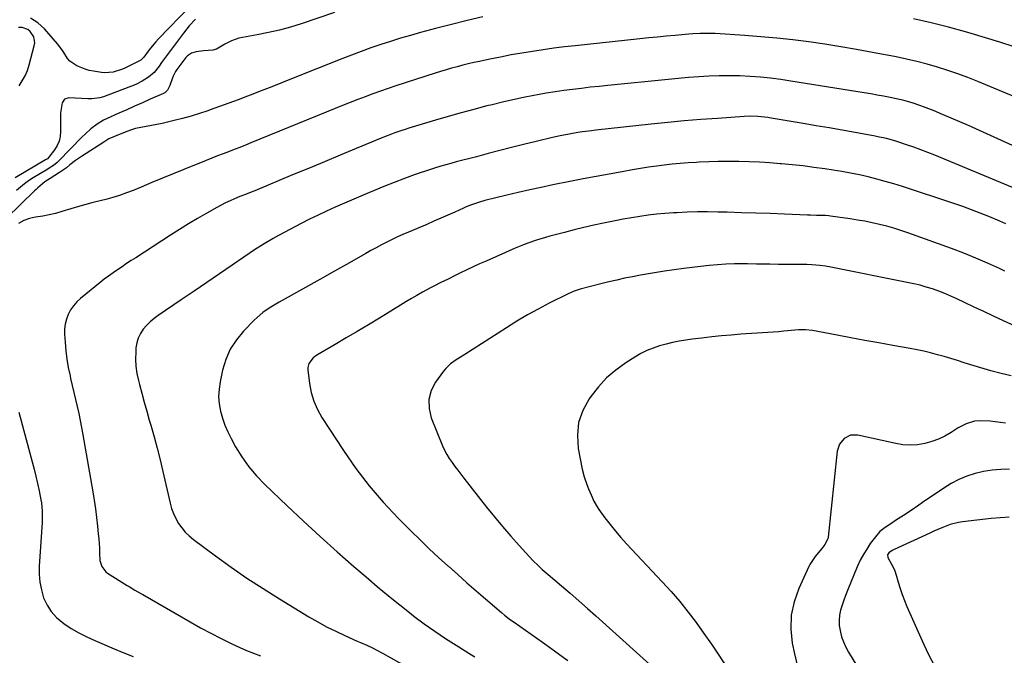
# Model space of a CAD drawing. Units: inches. Extents: x 1883934 to 1889231, y 368640 to 373901.
# Drawn here: x 1885168 to 1885678, y 372103 to 372433 of the extents above; entities that cross this region are included whole.
import ezdxf

# ---------------------------------------------------------------- set-up
doc = ezdxf.new("R2010")
doc.units = ezdxf.units.IN
doc.header["$MEASUREMENT"] = 0
doc.layers.add('7', color=7, linetype='Continuous')
doc.layers.add('8', color=7, linetype='Continuous')

msp = doc.modelspace()

# ---------------------------------------------------------------- linework, layer by layer
at = {"layer": '7', "color": 18}
for points in [[(1885256, 372439.64, 1718), (1885239.59, 372422.63, 1718), (1885238.17, 372421.09, 1718), (1885235.48, 372417.88, 1718), (1885234.21, 372416.21, 1718), (1885231.95, 372413.1, 1718), (1885230.43, 372411.66, 1718), (1885230.12, 372411.48, 1718), (1885221.84, 372407.35, 1718), (1885220.45, 372406.72, 1718), (1885216.1, 372405.37, 1718), (1885211.59, 372405.07, 1718), (1885210.08, 372405.22, 1718), (1885205.96, 372405.84, 1718), (1885203.71, 372406.29, 1718), (1885201.5, 372406.88, 1718), (1885197.26, 372408.6, 1718), (1885193.55, 372411.09, 1718), (1885192.39, 372412.46, 1718), (1885190.46, 372415.61, 1718), (1885189.47, 372417.18, 1718), (1885187.18, 372420.12, 1718), (1885180.47, 372427.78, 1718), (1885177.03, 372430.86, 1718), (1885173.28, 372433.33, 1718)], [(1885407.54, 372434.09, 1712), (1885399.38, 372432.11, 1712), (1885391.25, 372430.04, 1712), (1885383.12, 372427.93, 1712), (1885375.27, 372425.85, 1712), (1885370.09, 372424.43, 1712), (1885364.93, 372422.94, 1712), (1885359.8, 372421.34, 1712), (1885354.69, 372419.69, 1712), (1885349.61, 372417.93, 1712), (1885344.55, 372416.13, 1712), (1885339.52, 372414.24, 1712), (1885334.51, 372412.29, 1712), (1885309.31, 372402.25, 1712), (1885303.77, 372400.05, 1712), (1885298.23, 372397.87, 1712), (1885292.68, 372395.69, 1712), (1885287.12, 372393.53, 1712), (1885285.64, 372392.96, 1712), (1885280.81, 372391.12, 1712), (1885275.97, 372389.32, 1712), (1885271.11, 372387.56, 1712), (1885266.24, 372385.85, 1712), (1885265.08, 372385.45, 1712), (1885260.76, 372384.02, 1712), (1885256.41, 372382.66, 1712), (1885252.03, 372381.44, 1712), (1885247.62, 372380.29, 1712), (1885244.27, 372379.46, 1712), (1885241.52, 372378.83, 1712), (1885238.75, 372378.24, 1712), (1885235.96, 372377.74, 1712), (1885233.17, 372377.29, 1712), (1885230.39, 372376.78, 1712), (1885227.65, 372376.14, 1712), (1885224.96, 372375.31, 1712), (1885222.31, 372374.35, 1712), (1885216.73, 372372.1, 1712), (1885213.87, 372370.79, 1712), (1885211.15, 372369.2, 1712), (1885199.63, 372361.68, 1712), (1885196.59, 372359.59, 1712), (1885193.67, 372357.33, 1712), (1885191.93, 372355.94, 1712), (1885188.35, 372353.4, 1712), (1885185.89, 372351.83, 1712), (1885183.39, 372350.3, 1712), (1885180.72, 372348.57, 1712), (1885177.1, 372345.5, 1712), (1885176.23, 372344.69, 1712), (1885175.37, 372343.87, 1712), (1885160.84, 372329.72, 1712)], [(1885258.74, 372432.8, 1716), (1885255.5, 372429.29, 1716), (1885252.52, 372425.56, 1716), (1885241.13, 372410.31, 1716), (1885239.85, 372408.57, 1716), (1885237.22, 372405.16, 1716), (1885234.32, 372402.74, 1716), (1885231.17, 372400.67, 1716), (1885227.76, 372399.07, 1716), (1885211.13, 372392.69, 1716), (1885209.17, 372392.09, 1716), (1885205.08, 372391.63, 1716), (1885204.05, 372391.62, 1716), (1885203.02, 372391.65, 1716), (1885193.15, 372392.15, 1716), (1885190.91, 372391.48, 1716), (1885189.57, 372389.57, 1716), (1885188.87, 372385.43, 1716), (1885188.82, 372384.03, 1716), (1885188.85, 372374.7, 1716), (1885188.61, 372372.13, 1716), (1885188.05, 372369.66, 1716), (1885187.01, 372367.35, 1716), (1885185.67, 372365.15, 1716), (1885182.81, 372361.38, 1716), (1885181.99, 372360.57, 1716), (1885181.02, 372359.94, 1716), (1885165.32, 372350.74, 1716)], [(1885330.78, 372436.21, 1714), (1885313.5, 372430.47, 1714), (1885307.88, 372428.74, 1714), (1885302.23, 372427.18, 1714), (1885296.51, 372425.87, 1714), (1885290.74, 372424.73, 1714), (1885283.09, 372423.38, 1714), (1885281.15, 372422.95, 1714), (1885277.42, 372421.67, 1714), (1885273.91, 372419.92, 1714), (1885272.13, 372418.92, 1714), (1885269.52, 372417.35, 1714), (1885267.64, 372416.75, 1714), (1885262.94, 372416.48, 1714), (1885259.04, 372415.99, 1714), (1885256.57, 372415.25, 1714), (1885254.51, 372413.86, 1714), (1885253.65, 372412.92, 1714), (1885249.07, 372406.79, 1714), (1885248.32, 372405.66, 1714), (1885247.08, 372403.26, 1714), (1885246.6, 372401.99, 1714), (1885245.46, 372398.46, 1714), (1885244.25, 372396.03, 1714), (1885242.78, 372394.68, 1714), (1885242.19, 372394.36, 1714), (1885235.3, 372391.36, 1714), (1885231.23, 372389.58, 1714), (1885227.16, 372387.78, 1714), (1885223.11, 372385.97, 1714), (1885219.06, 372384.14, 1714), (1885212.91, 372381.35, 1714), (1885211.12, 372380.47, 1714), (1885207.7, 372378.42, 1714), (1885204.51, 372376, 1714), (1885201.52, 372373.35, 1714), (1885200.09, 372371.95, 1714), (1885187.73, 372359.27, 1714), (1885187.11, 372358.67, 1714), (1885185.11, 372357.04, 1714), (1885182.95, 372355.61, 1714), (1885182.21, 372355.16, 1714), (1885174.55, 372350.63, 1714), (1885172.27, 372349.17, 1714), (1885170.07, 372347.6, 1714), (1885168, 372345.88, 1714), (1885166, 372344.05, 1714)], [(1885682.86, 372418.49, 1712), (1885675.41, 372420.84, 1712), (1885667.94, 372423.12, 1712), (1885660.45, 372425.36, 1712), (1885657.64, 372426.19, 1712), (1885648.71, 372428.67, 1712), (1885639.73, 372430.96, 1712), (1885630.69, 372432.98, 1712)], [(1885167.29, 372398.39, 1716), (1885168.93, 372400.92, 1716), (1885170.41, 372403.55, 1716), (1885171.65, 372406.29, 1716), (1885172.58, 372409.15, 1716), (1885175.2, 372418.97, 1716), (1885175.42, 372420.61, 1716), (1885174.92, 372423.75, 1716), (1885173.13, 372426.48, 1716), (1885171.91, 372427.46, 1716), (1885168.86, 372428.43, 1716), (1885166.98, 372428.52, 1716)], [(1885689.59, 372364.01, 1708), (1885659.08, 372377.79, 1708), (1885654.66, 372379.74, 1708), (1885650.23, 372381.65, 1708), (1885645.76, 372383.49, 1708), (1885641.28, 372385.29, 1708), (1885635.75, 372387.46, 1708), (1885634.01, 372388.12, 1708), (1885630.51, 372389.34, 1708), (1885628.74, 372389.9, 1708), (1885625.17, 372390.9, 1708), (1885623.36, 372391.32, 1708), (1885618.52, 372392.3, 1708), (1885615.19, 372392.93, 1708), (1885611.85, 372393.54, 1708), (1885608.5, 372394.12, 1708), (1885605.15, 372394.68, 1708), (1885567.19, 372400.78, 1708), (1885561.91, 372401.56, 1708), (1885556.62, 372402.23, 1708), (1885551.31, 372402.76, 1708), (1885545.99, 372403.18, 1708), (1885545.96, 372403.19, 1708), (1885540.65, 372403.44, 1708), (1885535.34, 372403.57, 1708), (1885530.02, 372403.5, 1708), (1885524.71, 372403.31, 1708), (1885519.4, 372402.99, 1708), (1885514.09, 372402.62, 1708), (1885508.79, 372402.17, 1708), (1885503.5, 372401.67, 1708), (1885472.32, 372398.52, 1708), (1885467.75, 372398.04, 1708), (1885463.18, 372397.54, 1708), (1885458.62, 372397.01, 1708), (1885454.06, 372396.45, 1708), (1885449.51, 372395.84, 1708), (1885444.97, 372395.17, 1708), (1885440.43, 372394.43, 1708), (1885435.91, 372393.63, 1708), (1885434.04, 372393.29, 1708), (1885428.59, 372392.22, 1708), (1885423.17, 372391.09, 1708), (1885417.76, 372389.86, 1708), (1885412.37, 372388.55, 1708), (1885409.69, 372387.87, 1708), (1885402.98, 372386.12, 1708), (1885396.29, 372384.32, 1708), (1885389.62, 372382.42, 1708), (1885382.97, 372380.47, 1708), (1885369.16, 372376.31, 1708), (1885367.35, 372375.74, 1708), (1885365.54, 372375.16, 1708), (1885361.95, 372373.91, 1708), (1885360.17, 372373.24, 1708), (1885356.63, 372371.86, 1708), (1885354.87, 372371.15, 1708), (1885341.93, 372365.78, 1708), (1885333.71, 372362.37, 1708), (1885325.48, 372358.96, 1708), (1885317.25, 372355.56, 1708), (1885309.03, 372352.15, 1708), (1885289.41, 372344.03, 1708), (1885287.48, 372343.25, 1708), (1885284.56, 372342.12, 1708), (1885281.67, 372340.94, 1708), (1885278.92, 372339.78, 1708), (1885276.61, 372338.75, 1708), (1885274.32, 372337.68, 1708), (1885272.06, 372336.53, 1708), (1885269.83, 372335.34, 1708), (1885264.6, 372332.42, 1708), (1885259.81, 372329.68, 1708), (1885255.05, 372326.88, 1708), (1885250.35, 372323.98, 1708), (1885245.69, 372321.01, 1708), (1885227.73, 372309.34, 1708), (1885225.37, 372307.8, 1708), (1885223.01, 372306.25, 1708), (1885220.67, 372304.68, 1708), (1885218.33, 372303.11, 1708), (1885216.01, 372301.5, 1708), (1885213.73, 372299.85, 1708), (1885211.49, 372298.15, 1708), (1885209.27, 372296.4, 1708), (1885199.14, 372288.2, 1708), (1885197.21, 372286.39, 1708), (1885195.46, 372284.44, 1708), (1885194, 372282.26, 1708), (1885192.74, 372279.93, 1708), (1885191.83, 372277.45, 1708), (1885191.17, 372274.92, 1708), (1885190.89, 372272.32, 1708), (1885190.86, 372269.68, 1708), (1885191.13, 372265.54, 1708), (1885191.52, 372261.15, 1708), (1885192.06, 372256.79, 1708), (1885192.82, 372252.45, 1708), (1885193.73, 372248.14, 1708), (1885194.04, 372246.82, 1708), (1885194.9, 372243.19, 1708), (1885195.75, 372239.55, 1708), (1885196.6, 372235.92, 1708), (1885197.45, 372232.29, 1708), (1885198.26, 372228.65, 1708), (1885199.03, 372225, 1708), (1885199.74, 372221.33, 1708), (1885200.4, 372217.66, 1708), (1885205.45, 372188.16, 1708), (1885206.17, 372183.71, 1708), (1885206.83, 372179.26, 1708), (1885207.41, 372174.79, 1708), (1885207.93, 372170.32, 1708), (1885208.36, 372166.29, 1708), (1885208.6, 372163.82, 1708), (1885208.93, 372158.88, 1708), (1885209.03, 372156.4, 1708), (1885209.21, 372152.61, 1708), (1885210.17, 372149.36, 1708), (1885212.22, 372146.73, 1708), (1885213.12, 372146.05, 1708), (1885223.33, 372139.66, 1708), (1885224.32, 372139.04, 1708), (1885227.34, 372137.27, 1708), (1885230.38, 372135.54, 1708), (1885231.39, 372134.96, 1708), (1885255.89, 372120.76, 1708), (1885261.22, 372117.76, 1708), (1885266.6, 372114.87, 1708), (1885272.06, 372112.13, 1708), (1885277.57, 372109.49, 1708), (1885281.71, 372107.58, 1708), (1885285.21, 372106.02, 1708), (1885288.74, 372104.53, 1708), (1885292.32, 372103.14, 1708)], [(1885681.89, 372345.69, 1706), (1885641.71, 372362.38, 1706), (1885638.1, 372363.83, 1706), (1885634.46, 372365.23, 1706), (1885630.79, 372366.55, 1706), (1885627.11, 372367.82, 1706), (1885622.61, 372369.31, 1706), (1885619.69, 372370.21, 1706), (1885616.73, 372370.98, 1706), (1885612.26, 372371.95, 1706), (1885610.76, 372372.23, 1706), (1885600.37, 372374.11, 1706), (1885593.67, 372375.31, 1706), (1885586.97, 372376.49, 1706), (1885580.27, 372377.66, 1706), (1885573.56, 372378.81, 1706), (1885556.96, 372381.65, 1706), (1885555.22, 372381.91, 1706), (1885551.72, 372382.31, 1706), (1885549.96, 372382.44, 1706), (1885546.45, 372382.54, 1706), (1885542.93, 372382.41, 1706), (1885529.18, 372381.47, 1706), (1885520.56, 372380.83, 1706), (1885511.94, 372380.12, 1706), (1885503.33, 372379.31, 1706), (1885494.72, 372378.43, 1706), (1885466.11, 372375.34, 1706), (1885463.79, 372375.07, 1706), (1885459.15, 372374.47, 1706), (1885456.84, 372374.13, 1706), (1885452.23, 372373.35, 1706), (1885447.64, 372372.44, 1706), (1885443.65, 372371.57, 1706), (1885440.8, 372370.92, 1706), (1885437.96, 372370.24, 1706), (1885435.12, 372369.54, 1706), (1885428.59, 372367.9, 1706), (1885422.49, 372366.35, 1706), (1885416.39, 372364.8, 1706), (1885410.3, 372363.22, 1706), (1885404.22, 372361.63, 1706), (1885393.74, 372358.88, 1706), (1885391.06, 372358.16, 1706), (1885388.39, 372357.42, 1706), (1885385.72, 372356.65, 1706), (1885383.06, 372355.86, 1706), (1885380.42, 372355.03, 1706), (1885377.78, 372354.17, 1706), (1885375.16, 372353.27, 1706), (1885372.54, 372352.33, 1706), (1885366.95, 372350.27, 1706), (1885361.57, 372348.23, 1706), (1885356.21, 372346.14, 1706), (1885350.89, 372343.95, 1706), (1885345.6, 372341.7, 1706), (1885331.11, 372335.41, 1706), (1885326.63, 372333.42, 1706), (1885322.18, 372331.36, 1706), (1885317.77, 372329.21, 1706), (1885313.39, 372327.01, 1706), (1885310.58, 372325.56, 1706), (1885307.64, 372324.01, 1706), (1885304.71, 372322.44, 1706), (1885301.79, 372320.83, 1706), (1885298.9, 372319.2, 1706), (1885294.26, 372316.54, 1706), (1885293.7, 372316.21, 1706), (1885289.83, 372313.73, 1706), (1885277.74, 372305.45, 1706), (1885271.15, 372300.95, 1706), (1885264.55, 372296.46, 1706), (1885257.94, 372291.98, 1706), (1885251.33, 372287.52, 1706), (1885239.4, 372279.48, 1706), (1885237.25, 372277.88, 1706), (1885235.21, 372276.16, 1706), (1885233.34, 372274.26, 1706), (1885231.58, 372272.24, 1706), (1885230.14, 372270.03, 1706), (1885229, 372267.71, 1706), (1885228.29, 372265.23, 1706), (1885227.87, 372262.63, 1706), (1885227.73, 372260.52, 1706), (1885227.66, 372256.8, 1706), (1885227.82, 372253.09, 1706), (1885228.35, 372249.42, 1706), (1885229.11, 372245.78, 1706), (1885229.64, 372243.76, 1706), (1885230.87, 372239.12, 1706), (1885232.14, 372234.5, 1706), (1885233.45, 372229.88, 1706), (1885234.78, 372225.28, 1706), (1885235.58, 372222.59, 1706), (1885237.27, 372216.64, 1706), (1885238.9, 372210.66, 1706), (1885240.4, 372204.65, 1706), (1885241.83, 372198.63, 1706), (1885245.54, 372182.31, 1706), (1885246.32, 372179.55, 1706), (1885247.28, 372176.86, 1706), (1885248.51, 372174.28, 1706), (1885249.92, 372171.78, 1706), (1885251.58, 372169.45, 1706), (1885253.4, 372167.25, 1706), (1885255.45, 372165.27, 1706), (1885257.65, 372163.44, 1706), (1885269.04, 372154.96, 1706), (1885277.14, 372149.11, 1706), (1885285.34, 372143.42, 1706), (1885293.71, 372137.97, 1706), (1885302.18, 372132.68, 1706), (1885317.44, 372123.45, 1706), (1885322.01, 372120.81, 1706), (1885326.64, 372118.28, 1706), (1885331.36, 372115.92, 1706), (1885336.14, 372113.69, 1706), (1885342.5, 372110.86, 1706), (1885344.15, 372110.12, 1706), (1885347.44, 372108.63, 1706), (1885350.71, 372107.1, 1706), (1885352.33, 372106.3, 1706), (1885355.52, 372104.6, 1706), (1885394.43, 372082.85, 1706)], [(1885678.45, 372326.86, 1704), (1885675.34, 372328.27, 1704), (1885669.62, 372330.63, 1704), (1885665.17, 372332.42, 1704), (1885660.69, 372334.14, 1704), (1885656.17, 372335.76, 1704), (1885651.63, 372337.32, 1704), (1885624.87, 372346.15, 1704), (1885620.47, 372347.54, 1704), (1885616.05, 372348.85, 1704), (1885611.59, 372350.05, 1704), (1885607.12, 372351.17, 1704), (1885602.61, 372352.18, 1704), (1885598.09, 372353.11, 1704), (1885593.55, 372353.93, 1704), (1885589, 372354.67, 1704), (1885584.69, 372355.31, 1704), (1885579.09, 372356.1, 1704), (1885573.47, 372356.81, 1704), (1885567.85, 372357.42, 1704), (1885562.21, 372357.96, 1704), (1885561.59, 372358.01, 1704), (1885556.26, 372358.41, 1704), (1885550.92, 372358.73, 1704), (1885545.57, 372358.95, 1704), (1885540.22, 372359.08, 1704), (1885539.39, 372359.1, 1704), (1885534.46, 372359.12, 1704), (1885529.52, 372359.08, 1704), (1885524.59, 372358.95, 1704), (1885519.66, 372358.75, 1704), (1885518.09, 372358.67, 1704), (1885513.95, 372358.42, 1704), (1885509.81, 372358.11, 1704), (1885505.69, 372357.7, 1704), (1885501.56, 372357.24, 1704), (1885497.45, 372356.7, 1704), (1885493.34, 372356.12, 1704), (1885489.24, 372355.48, 1704), (1885485.15, 372354.79, 1704), (1885479.76, 372353.85, 1704), (1885472.99, 372352.64, 1704), (1885466.22, 372351.4, 1704), (1885459.46, 372350.1, 1704), (1885452.7, 372348.76, 1704), (1885443.8, 372346.97, 1704), (1885437.84, 372345.73, 1704), (1885431.88, 372344.44, 1704), (1885425.94, 372343.08, 1704), (1885420.02, 372341.67, 1704), (1885408.6, 372338.87, 1704), (1885405.78, 372338.1, 1704), (1885401.64, 372336.67, 1704), (1885398.94, 372335.58, 1704), (1885397.6, 372334.99, 1704), (1885393.04, 372332.94, 1704), (1885389.42, 372331.33, 1704), (1885385.8, 372329.73, 1704), (1885382.16, 372328.16, 1704), (1885378.52, 372326.6, 1704), (1885368.99, 372322.57, 1704), (1885366.15, 372321.33, 1704), (1885363.34, 372320.06, 1704), (1885360.55, 372318.73, 1704), (1885357.78, 372317.37, 1704), (1885355.04, 372315.95, 1704), (1885352.31, 372314.51, 1704), (1885349.6, 372313.02, 1704), (1885346.9, 372311.52, 1704), (1885343.06, 372309.33, 1704), (1885338.45, 372306.71, 1704), (1885333.84, 372304.1, 1704), (1885329.22, 372301.5, 1704), (1885324.6, 372298.9, 1704), (1885302.1, 372286.29, 1704), (1885298.65, 372284.26, 1704), (1885296.95, 372283.2, 1704), (1885293.65, 372280.95, 1704), (1885290.58, 372278.4, 1704), (1885289.14, 372277.02, 1704), (1885283.6, 372271.34, 1704), (1885279.89, 372266.82, 1704), (1885276.75, 372261.99, 1704), (1885274.47, 372256.7, 1704), (1885272.76, 372251.11, 1704), (1885271.46, 372245.01, 1704), (1885270.91, 372241.24, 1704), (1885270.71, 372237.47, 1704), (1885271.01, 372233.7, 1704), (1885271.65, 372229.94, 1704), (1885272.7, 372226.24, 1704), (1885273.95, 372222.61, 1704), (1885275.48, 372219.09, 1704), (1885277.2, 372215.65, 1704), (1885279.51, 372211.46, 1704), (1885282.76, 372206.16, 1704), (1885286.31, 372201.08, 1704), (1885290.31, 372196.36, 1704), (1885294.61, 372191.86, 1704), (1885306.18, 372180.84, 1704), (1885314.71, 372172.84, 1704), (1885323.31, 372164.92, 1704), (1885332.02, 372157.12, 1704), (1885340.81, 372149.42, 1704), (1885347.07, 372144.01, 1704), (1885352.83, 372139.12, 1704), (1885358.64, 372134.28, 1704), (1885364.53, 372129.54, 1704), (1885370.47, 372124.87, 1704), (1885371.9, 372123.77, 1704), (1885377.23, 372119.78, 1704), (1885382.63, 372115.91, 1704), (1885388.17, 372112.21, 1704), (1885393.78, 372108.64, 1704), (1885401.73, 372103.75, 1704), (1885403.43, 372102.71, 1704)], [(1885677.96, 372302.32, 1702), (1885675.16, 372303.66, 1702), (1885669.05, 372306.46, 1702), (1885662.89, 372309.14, 1702), (1885656.66, 372311.63, 1702), (1885650.37, 372314.01, 1702), (1885627.79, 372322.15, 1702), (1885624.14, 372323.4, 1702), (1885620.47, 372324.57, 1702), (1885616.76, 372325.61, 1702), (1885613.03, 372326.57, 1702), (1885609.26, 372327.41, 1702), (1885605.49, 372328.18, 1702), (1885601.69, 372328.84, 1702), (1885597.88, 372329.43, 1702), (1885587.67, 372330.87, 1702), (1885586.78, 372330.98, 1702), (1885585, 372331.09, 1702), (1885580.33, 372331.19, 1702), (1885577.22, 372331.28, 1702), (1885575.67, 372331.34, 1702), (1885563.87, 372331.84, 1702), (1885556.42, 372332.14, 1702), (1885548.97, 372332.41, 1702), (1885541.51, 372332.64, 1702), (1885534.06, 372332.85, 1702), (1885529.3, 372332.96, 1702), (1885524.01, 372333.03, 1702), (1885518.71, 372333.01, 1702), (1885513.42, 372332.86, 1702), (1885508.12, 372332.62, 1702), (1885506.25, 372332.51, 1702), (1885501.9, 372332.2, 1702), (1885497.56, 372331.8, 1702), (1885493.24, 372331.29, 1702), (1885488.92, 372330.69, 1702), (1885484.62, 372329.99, 1702), (1885480.32, 372329.25, 1702), (1885476.04, 372328.44, 1702), (1885471.76, 372327.58, 1702), (1885470.09, 372327.22, 1702), (1885464.99, 372326.11, 1702), (1885459.9, 372324.95, 1702), (1885454.84, 372323.7, 1702), (1885449.79, 372322.41, 1702), (1885442.28, 372320.42, 1702), (1885439.97, 372319.79, 1702), (1885435.4, 372318.4, 1702), (1885430.89, 372316.85, 1702), (1885428.65, 372316.02, 1702), (1885424.25, 372314.18, 1702), (1885409.22, 372307.56, 1702), (1885405.91, 372306.07, 1702), (1885402.62, 372304.57, 1702), (1885399.34, 372303.02, 1702), (1885396.07, 372301.45, 1702), (1885393.25, 372300.07, 1702), (1885389.55, 372298.27, 1702), (1885385.86, 372296.47, 1702), (1885382.19, 372294.62, 1702), (1885380.37, 372293.65, 1702), (1885376.34, 372291.43, 1702), (1885373.45, 372289.79, 1702), (1885370.56, 372288.13, 1702), (1885367.69, 372286.44, 1702), (1885364.84, 372284.73, 1702), (1885353.97, 372278.1, 1702), (1885348.25, 372274.63, 1702), (1885342.51, 372271.18, 1702), (1885336.75, 372267.76, 1702), (1885330.98, 372264.37, 1702), (1885321.52, 372258.84, 1702), (1885319.59, 372257.42, 1702), (1885317.44, 372254.6, 1702), (1885316.88, 372252.4, 1702), (1885316.89, 372251.23, 1702), (1885317.77, 372244.13, 1702), (1885318.67, 372239.49, 1702), (1885319.97, 372234.99, 1702), (1885321.87, 372230.72, 1702), (1885324.18, 372226.59, 1702), (1885335.36, 372209.48, 1702), (1885341.81, 372200.23, 1702), (1885348.63, 372191.27, 1702), (1885355.98, 372182.74, 1702), (1885363.69, 372174.51, 1702), (1885370.38, 372167.79, 1702), (1885375.06, 372163.18, 1702), (1885379.8, 372158.63, 1702), (1885384.62, 372154.16, 1702), (1885389.49, 372149.75, 1702), (1885389.74, 372149.53, 1702), (1885394.54, 372145.29, 1702), (1885399.35, 372141.06, 1702), (1885404.18, 372136.85, 1702), (1885409.02, 372132.66, 1702), (1885417.15, 372125.65, 1702), (1885418.75, 372124.32, 1702), (1885421.21, 372122.4, 1702), (1885422.89, 372121.17, 1702), (1885423.73, 372120.56, 1702), (1885438.45, 372110.2, 1702), (1885442.84, 372107.08, 1702), (1885447.21, 372103.91, 1702), (1885451.54, 372100.7, 1702)], [(1885681.29, 372248.09, 1698), (1885676.02, 372249.41, 1698), (1885670.77, 372250.79, 1698), (1885665.55, 372252.29, 1698), (1885660.35, 372253.86, 1698), (1885656.87, 372254.95, 1698), (1885653.42, 372256.02, 1698), (1885649.96, 372257.07, 1698), (1885646.49, 372258.09, 1698), (1885643.02, 372259.09, 1698), (1885639.53, 372260.03, 1698), (1885636.02, 372260.89, 1698), (1885632.49, 372261.64, 1698), (1885628.94, 372262.32, 1698), (1885619.98, 372263.88, 1698), (1885612.73, 372265.17, 1698), (1885605.49, 372266.47, 1698), (1885598.26, 372267.81, 1698), (1885591.03, 372269.17, 1698), (1885578.4, 372271.58, 1698), (1885574.72, 372272.01, 1698), (1885571.02, 372271.92, 1698), (1885563.45, 372271.23, 1698), (1885560.68, 372270.99, 1698), (1885557.91, 372270.78, 1698), (1885555.14, 372270.59, 1698), (1885552.36, 372270.42, 1698), (1885549.59, 372270.26, 1698), (1885546.81, 372270.09, 1698), (1885544.04, 372269.89, 1698), (1885541.27, 372269.69, 1698), (1885536.28, 372269.29, 1698), (1885531.19, 372268.85, 1698), (1885526.1, 372268.34, 1698), (1885521.02, 372267.74, 1698), (1885515.95, 372267.08, 1698), (1885512.8, 372266.64, 1698), (1885509.32, 372266.08, 1698), (1885505.87, 372265.41, 1698), (1885502.45, 372264.6, 1698), (1885499.06, 372263.67, 1698), (1885495.74, 372262.54, 1698), (1885492.51, 372261.23, 1698), (1885489.39, 372259.64, 1698), (1885486.36, 372257.88, 1698), (1885481.57, 372254.81, 1698), (1885476.46, 372251.1, 1698), (1885471.69, 372247.05, 1698), (1885467.42, 372242.47, 1698), (1885463.49, 372237.54, 1698), (1885462.6, 372236.28, 1698), (1885459.37, 372230.25, 1698), (1885457.19, 372224, 1698), (1885456.58, 372217.4, 1698), (1885457.02, 372210.58, 1698), (1885459.05, 372199.91, 1698), (1885460.02, 372195.87, 1698), (1885461.38, 372191.94, 1698), (1885462.29, 372189.66, 1698), (1885463.6, 372186.47, 1698), (1885465.01, 372183.33, 1698), (1885466.71, 372180.35, 1698), (1885467.68, 372178.94, 1698), (1885470.84, 372174.66, 1698), (1885473.5, 372171.19, 1698), (1885476.24, 372167.78, 1698), (1885479.1, 372164.47, 1698), (1885482.04, 372161.23, 1698), (1885500.51, 372141.53, 1698), (1885505.12, 372136.44, 1698), (1885509.59, 372131.24, 1698), (1885513.87, 372125.88, 1698), (1885518.02, 372120.4, 1698), (1885522.02, 372114.82, 1698), (1885525.96, 372109.19, 1698), (1885529.8, 372103.49, 1698), (1885533.58, 372097.75, 1698)], [(1885678.39, 372223.71, 1696), (1885675.72, 372224.07, 1696), (1885673.04, 372224.38, 1696), (1885670.35, 372224.61, 1696), (1885665.36, 372224.88, 1696), (1885662.31, 372224.72, 1696), (1885657.91, 372223.38, 1696), (1885655.15, 372221.99, 1696), (1885653.82, 372221.19, 1696), (1885650.13, 372218.79, 1696), (1885646.9, 372216.93, 1696), (1885643.56, 372215.32, 1696), (1885640.08, 372214.08, 1696), (1885636.48, 372213.08, 1696), (1885632.64, 372212.5, 1696), (1885628.91, 372212.26, 1696), (1885625.18, 372212.52, 1696), (1885621.45, 372213.1, 1696), (1885601.78, 372217.52, 1696), (1885598.04, 372217.48, 1696), (1885594.71, 372215.79, 1696), (1885592.29, 372212.8, 1696), (1885591.16, 372209.13, 1696), (1885586.37, 372164.61, 1696), (1885586.22, 372163.78, 1696), (1885584.76, 372160.79, 1696), (1885583.2, 372158.78, 1696), (1885581.24, 372156.48, 1696), (1885579.71, 372154.58, 1696), (1885577, 372150.54, 1696), (1885576.46, 372149.45, 1696), (1885571.21, 372138.08, 1696), (1885568.8, 372131.21, 1696), (1885567.3, 372124.22, 1696), (1885567.14, 372117.08, 1696), (1885567.87, 372109.83, 1696), (1885569.01, 372104.17, 1696), (1885570.82, 372096.94, 1696)], [(1885680.34, 372199.77, 1694), (1885675.84, 372199.72, 1694), (1885671.37, 372199.4, 1694), (1885666.95, 372198.67, 1694), (1885662.55, 372197.66, 1694), (1885658.29, 372196.24, 1694), (1885654.14, 372194.54, 1694), (1885650.19, 372192.44, 1694), (1885646.37, 372190.08, 1694), (1885635.4, 372182.5, 1694), (1885633.41, 372181.15, 1694), (1885629.42, 372178.5, 1694), (1885625.39, 372175.9, 1694), (1885621.37, 372173.27, 1694), (1885619.38, 372171.93, 1694), (1885616.02, 372169.67, 1694), (1885613.27, 372167.48, 1694), (1885610.9, 372164.88, 1694), (1885608.29, 372161.33, 1694), (1885606.45, 372158.39, 1694), (1885604.94, 372155.94, 1694), (1885603.1, 372152.68, 1694), (1885601.53, 372149.28, 1694), (1885596.44, 372137, 1694), (1885595.45, 372134.49, 1694), (1885594.52, 372131.96, 1694), (1885593.68, 372129.39, 1694), (1885592.9, 372126.81, 1694), (1885592.36, 372124.2, 1694), (1885592.09, 372121.59, 1694), (1885592.2, 372118.97, 1694), (1885592.58, 372116.33, 1694), (1885593.43, 372113.09, 1694), (1885594.37, 372110.36, 1694), (1885595.57, 372107.73, 1694), (1885596.95, 372105.17, 1694), (1885601.24, 372098.05, 1694)], [(1885680.22, 372174.9, 1692), (1885675.52, 372174.71, 1692), (1885670.82, 372174.31, 1692), (1885656.12, 372172.57, 1692), (1885653.9, 372172.22, 1692), (1885649.57, 372171.11, 1692), (1885645.37, 372169.49, 1692), (1885641.24, 372167.7, 1692), (1885639.18, 372166.77, 1692), (1885620.68, 372158.2, 1692), (1885619.68, 372157.7, 1692), (1885617.82, 372156.5, 1692), (1885617.15, 372155.42, 1692), (1885617.3, 372154.07, 1692), (1885619.21, 372150.67, 1692), (1885620.81, 372147.64, 1692), (1885621.93, 372144.4, 1692), (1885622.76, 372141.28, 1692), (1885623.7, 372138.07, 1692), (1885624.73, 372134.9, 1692), (1885625.91, 372131.78, 1692), (1885627.19, 372128.7, 1692), (1885635.09, 372110.92, 1692), (1885638.26, 372104.22, 1692), (1885641.66, 372097.63, 1692)]]:
    msp.add_polyline3d(points, dxfattribs=at)
at = {"layer": '8', "color": 18}
for points in [[(1885695.84, 372387.31, 1710), (1885663.9, 372400.52, 1710), (1885658.76, 372402.56, 1710), (1885653.59, 372404.5, 1710), (1885648.36, 372406.29, 1710), (1885643.1, 372407.98, 1710), (1885637.79, 372409.51, 1710), (1885632.44, 372410.92, 1710), (1885627.06, 372412.16, 1710), (1885621.65, 372413.28, 1710), (1885609.36, 372415.62, 1710), (1885601.15, 372417.12, 1710), (1885592.93, 372418.53, 1710), (1885584.69, 372419.81, 1710), (1885576.44, 372421.01, 1710), (1885568.16, 372422.06, 1710), (1885559.88, 372422.98, 1710), (1885551.57, 372423.72, 1710), (1885543.26, 372424.35, 1710), (1885527.86, 372425.33, 1710), (1885525.92, 372425.43, 1710), (1885523.99, 372425.48, 1710), (1885520.12, 372425.43, 1710), (1885516.26, 372425.23, 1710), (1885514.33, 372425.09, 1710), (1885512.4, 372424.92, 1710), (1885507.15, 372424.43, 1710), (1885502.6, 372423.99, 1710), (1885498.05, 372423.54, 1710), (1885493.51, 372423.08, 1710), (1885488.96, 372422.61, 1710), (1885455.34, 372419.08, 1710), (1885449.8, 372418.46, 1710), (1885444.26, 372417.77, 1710), (1885438.73, 372417, 1710), (1885433.21, 372416.17, 1710), (1885427.7, 372415.26, 1710), (1885422.2, 372414.28, 1710), (1885416.72, 372413.22, 1710), (1885411.25, 372412.1, 1710), (1885405.81, 372410.95, 1710), (1885402.91, 372410.31, 1710), (1885400.01, 372409.64, 1710), (1885397.13, 372408.93, 1710), (1885394.25, 372408.2, 1710), (1885391.38, 372407.41, 1710), (1885388.53, 372406.6, 1710), (1885385.68, 372405.74, 1710), (1885382.85, 372404.84, 1710), (1885362.54, 372398.27, 1710), (1885358.55, 372396.95, 1710), (1885354.58, 372395.58, 1710), (1885350.63, 372394.16, 1710), (1885346.69, 372392.69, 1710), (1885342.77, 372391.19, 1710), (1885338.86, 372389.66, 1710), (1885334.95, 372388.1, 1710), (1885331.06, 372386.53, 1710), (1885287.45, 372368.74, 1710), (1885284.57, 372367.58, 1710), (1885281.69, 372366.44, 1710), (1885278.79, 372365.32, 1710), (1885275.89, 372364.22, 1710), (1885272.99, 372363.12, 1710), (1885270.09, 372362, 1710), (1885267.2, 372360.87, 1710), (1885264.32, 372359.72, 1710), (1885252.62, 372355.01, 1710), (1885247.08, 372352.77, 1710), (1885241.55, 372350.51, 1710), (1885236.04, 372348.23, 1710), (1885230.53, 372345.93, 1710), (1885226.4, 372344.2, 1710), (1885222.93, 372342.84, 1710), (1885219.42, 372341.59, 1710), (1885215.86, 372340.51, 1710), (1885212.27, 372339.54, 1710), (1885207.08, 372338.28, 1710), (1885205.02, 372337.75, 1710), (1885201.94, 372336.91, 1710), (1885198.88, 372336, 1710), (1885189.52, 372333.16, 1710), (1885186.23, 372332.25, 1710), (1885182.91, 372331.45, 1710), (1885179.55, 372330.82, 1710), (1885175.75, 372330.26, 1710), (1885172.68, 372329.59, 1710), (1885169.75, 372328.59, 1710), (1885167.05, 372327.09, 1710)], [(1885684.8, 372273.15, 1700), (1885677.19, 372276.69, 1700), (1885672.15, 372279.04, 1700), (1885667.11, 372281.41, 1700), (1885662.08, 372283.79, 1700), (1885657.05, 372286.19, 1700), (1885653.14, 372288.07, 1700), (1885650.05, 372289.48, 1700), (1885646.93, 372290.8, 1700), (1885643.75, 372292.01, 1700), (1885640.55, 372293.13, 1700), (1885637.3, 372294.13, 1700), (1885634.04, 372295.05, 1700), (1885630.74, 372295.84, 1700), (1885627.42, 372296.56, 1700), (1885587.83, 372304.37, 1700), (1885584.99, 372304.88, 1700), (1885582.14, 372305.28, 1700), (1885577.99, 372305.67, 1700), (1885575.42, 372305.77, 1700), (1885572.85, 372305.82, 1700), (1885571.57, 372305.83, 1700), (1885560.75, 372305.86, 1700), (1885556.17, 372305.9, 1700), (1885551.59, 372306, 1700), (1885549.29, 372306.06, 1700), (1885544.74, 372306.16, 1700), (1885540.2, 372306.19, 1700), (1885537.92, 372306.16, 1700), (1885533.38, 372305.93, 1700), (1885529.15, 372305.63, 1700), (1885524.77, 372305.27, 1700), (1885520.4, 372304.84, 1700), (1885516.04, 372304.32, 1700), (1885511.69, 372303.73, 1700), (1885501.75, 372302.27, 1700), (1885497.59, 372301.63, 1700), (1885493.44, 372300.96, 1700), (1885489.29, 372300.23, 1700), (1885485.15, 372299.48, 1700), (1885481.02, 372298.65, 1700), (1885476.91, 372297.77, 1700), (1885472.81, 372296.8, 1700), (1885468.73, 372295.78, 1700), (1885457.99, 372292.99, 1700), (1885454.79, 372292, 1700), (1885451.72, 372290.68, 1700), (1885441.86, 372285.7, 1700), (1885436.23, 372282.75, 1700), (1885430.67, 372279.69, 1700), (1885425.21, 372276.45, 1700), (1885419.81, 372273.09, 1700), (1885398.29, 372259.25, 1700), (1885396.79, 372258.29, 1700), (1885393.79, 372256.38, 1700), (1885390.86, 372254.41, 1700), (1885388.31, 372252.02, 1700), (1885387.2, 372250.65, 1700), (1885383.08, 372244.92, 1700), (1885380.86, 372240.5, 1700), (1885379.6, 372235.97, 1700), (1885379.76, 372231.27, 1700), (1885380.87, 372226.46, 1700), (1885386.73, 372211.99, 1700), (1885387.76, 372209.7, 1700), (1885388.89, 372207.48, 1700), (1885390.19, 372205.34, 1700), (1885391.59, 372203.27, 1700), (1885393.09, 372201.25, 1700), (1885394.6, 372199.24, 1700), (1885396.13, 372197.24, 1700), (1885397.67, 372195.26, 1700), (1885409.52, 372180.2, 1700), (1885413.62, 372175.11, 1700), (1885417.8, 372170.08, 1700), (1885422.09, 372165.15, 1700), (1885426.46, 372160.28, 1700), (1885433.5, 372152.61, 1700), (1885436.31, 372149.76, 1700), (1885438.29, 372147.97, 1700), (1885440.31, 372146.21, 1700), (1885441.32, 372145.34, 1700), (1885448.31, 372139.41, 1700), (1885452.8, 372135.56, 1700), (1885457.27, 372131.68, 1700), (1885461.71, 372127.77, 1700), (1885466.13, 372123.84, 1700), (1885501.15, 372092.39, 1700)], [(1885167.23, 372229.41, 1710), (1885174.17, 372203.62, 1710), (1885175.14, 372199.88, 1710), (1885176.06, 372196.13, 1710), (1885176.91, 372192.36, 1710), (1885177.72, 372188.58, 1710), (1885178.67, 372183.9, 1710), (1885178.92, 372182.44, 1710), (1885179.33, 372178.05, 1710), (1885179.3, 372173.63, 1710), (1885179.22, 372172.16, 1710), (1885177.77, 372149.7, 1710), (1885177.76, 372145.51, 1710), (1885178.08, 372141.36, 1710), (1885178.9, 372137.29, 1710), (1885180.06, 372133.26, 1710), (1885181.81, 372129.51, 1710), (1885183.95, 372126.07, 1710), (1885186.69, 372123.08, 1710), (1885190.46, 372119.94, 1710), (1885194.32, 372117.41, 1710), (1885198.27, 372115.05, 1710), (1885202.36, 372112.96, 1710), (1885206.56, 372111.05, 1710), (1885216.6, 372106.87, 1710), (1885221.51, 372104.83, 1710), (1885226.43, 372102.82, 1710)]]:
    msp.add_polyline3d(points, dxfattribs=at)

doc.saveas('drawing.dxf')
